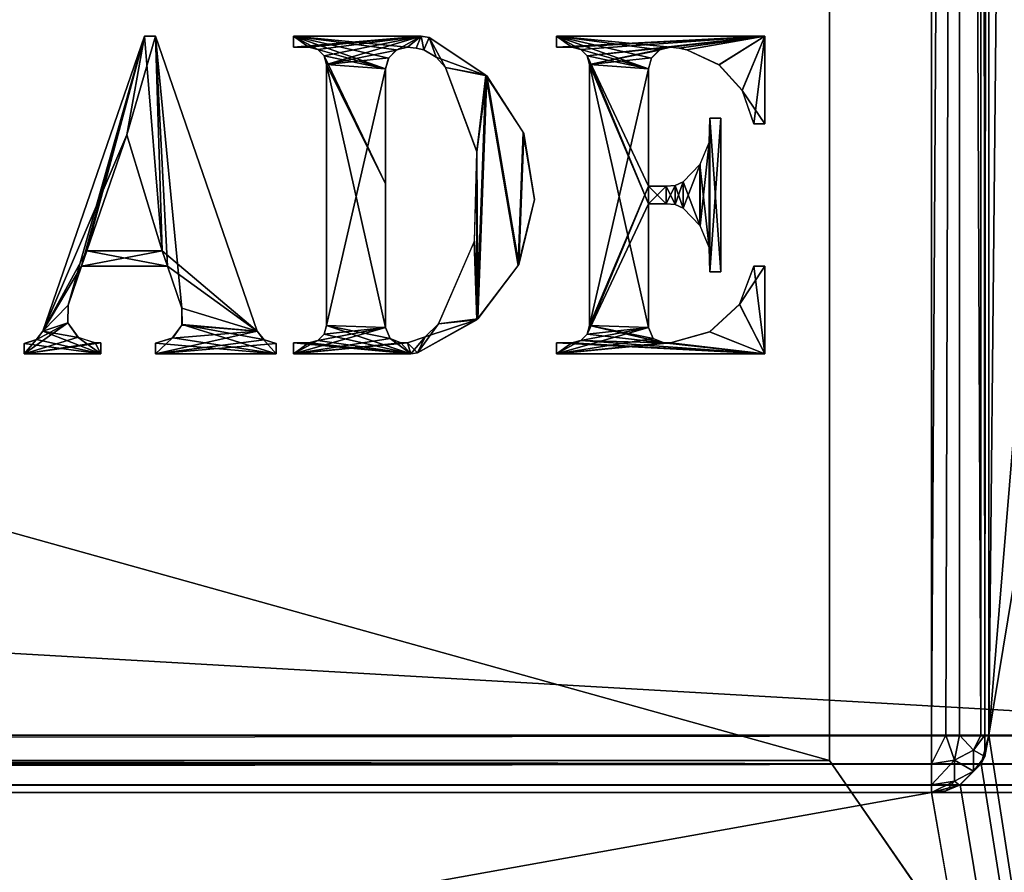
# Model space of a CAD drawing. Units: millimetres. Extents: x -300 to 300, y -145 to 200.
# Drawn here: x 251 to 281, y -28 to -1 of the extents above; entities that cross this region are included whole.
import ezdxf

# ---------------------------------------------------------------- set-up
doc = ezdxf.new("R2010")
doc.units = ezdxf.units.MM
doc.header["$LTSCALE"] = 101.851852
for name, color, linetype in [('190', 7, 'CONTINUOUS'), ('191', 7, 'CONTINUOUS'), ('194', 7, 'CONTINUOUS'), ('200', 7, 'CONTINUOUS'), ('201', 7, 'CONTINUOUS'), ('203', 7, 'CONTINUOUS'), ('4', 7, 'CONTINUOUS'), ('49', 7, 'CONTINUOUS'), ('50', 7, 'CONTINUOUS'), ('53', 7, 'CONTINUOUS'), ('59', 7, 'CONTINUOUS'), ('6', 7, 'CONTINUOUS'), ('60', 7, 'CONTINUOUS'), ('61', 7, 'CONTINUOUS'), ('64', 7, 'CONTINUOUS'), ('65', 7, 'CONTINUOUS'), ('76', 7, 'CONTINUOUS'), ('79', 7, 'CONTINUOUS'), ('84', 7, 'CONTINUOUS'), ('86', 7, 'CONTINUOUS'), ('88', 7, 'CONTINUOUS'), ('89', 7, 'CONTINUOUS'), ('90', 7, 'CONTINUOUS')]:
    doc.layers.add(name, color=color, linetype=linetype)

msp = doc.modelspace()

# ---------------------------------------------------------------- linework, layer by layer
at = {"layer": '190', "color": 253, "linetype": 'Continuous', "true_color": 0xa0abb8}
for points in [[(271.023, -1.635, 317), (273.976, -1.291, 317), (267.451, -1.291, 317), (271.023, -1.635, 317)], [(270.679, -1.727, 317), (271.023, -1.635, 317), (267.451, -1.291, 317), (270.679, -1.727, 317)], [(270.428, -1.978, 317), (270.679, -1.727, 317), (267.451, -1.291, 317), (270.428, -1.978, 317)], [(270.336, -2.322, 317), (270.428, -1.978, 317), (267.451, -1.291, 317), (270.336, -2.322, 317)], [(268.207, -1.709, 317), (270.336, -2.322, 317), (267.451, -1.291, 317), (268.207, -1.709, 317)], [(267.932, -1.635, 317), (268.207, -1.709, 317), (267.451, -1.291, 317), (267.932, -1.635, 317)], [(267.451, -1.635, 317), (267.932, -1.635, 317), (267.451, -1.291, 317), (267.451, -1.635, 317)], [(271.289, -1.669, 317), (273.976, -1.291, 317), (271.023, -1.635, 317), (271.289, -1.669, 317)], [(271.537, -1.727, 317), (273.976, -1.291, 317), (271.289, -1.669, 317), (271.537, -1.727, 317)], [(272.535, -2.187, 317), (273.976, -1.291, 317), (271.537, -1.727, 317), (272.535, -2.187, 317)], [(273.273, -3.001, 317), (273.976, -1.291, 317), (272.535, -2.187, 317), (273.273, -3.001, 317)], [(273.976, -4.039, 317), (273.976, -1.291, 317), (273.273, -3.001, 317), (273.976, -4.039, 317)], [(268.408, -1.91, 317), (270.336, -2.322, 317), (268.207, -1.709, 317), (268.408, -1.91, 317)], [(270.336, -5.996, 317), (270.336, -2.322, 317), (268.408, -1.91, 317), (270.336, -5.996, 317)], [(270.336, -6.545, 317), (270.336, -5.996, 317), (268.408, -1.91, 317), (270.336, -6.545, 317)], [(268.482, -2.184, 317), (270.336, -6.545, 317), (268.408, -1.91, 317), (268.482, -2.184, 317)], [(270.336, -10.426, 317), (270.336, -6.545, 317), (268.482, -2.184, 317), (270.336, -10.426, 317)], [(268.482, -10.357, 317), (270.336, -10.426, 317), (268.482, -2.184, 317), (268.482, -10.357, 317)], [(273.633, -4.039, 317), (273.976, -4.039, 317), (273.273, -3.001, 317), (273.633, -4.039, 317)], [(272.259, -3.867, 317), (272.235, -4.619, 317), (272.259, -8.675, 317), (272.259, -3.867, 317)], [(272.602, -3.867, 317), (272.259, -3.867, 317), (272.602, -8.675, 317), (272.602, -3.867, 317)], [(272.602, -8.675, 317), (272.259, -3.867, 317), (272.259, -8.675, 317), (272.602, -8.675, 317)], [(272.235, -4.619, 317), (271.943, -5.312, 317), (272.235, -7.922, 317), (272.235, -4.619, 317)], [(272.259, -8.675, 317), (272.235, -4.619, 317), (272.235, -7.922, 317), (272.259, -8.675, 317)], [(271.943, -5.312, 317), (271.421, -5.855, 317), (271.943, -7.229, 317), (271.943, -5.312, 317)], [(272.235, -7.922, 317), (271.943, -5.312, 317), (271.943, -7.229, 317), (272.235, -7.922, 317)], [(271.421, -5.855, 317), (271.166, -5.975, 317), (271.421, -6.687, 317), (271.421, -5.855, 317)], [(271.943, -7.229, 317), (271.421, -5.855, 317), (271.421, -6.687, 317), (271.943, -7.229, 317)], [(270.885, -5.996, 317), (270.336, -5.996, 317), (270.885, -6.545, 317), (270.885, -5.996, 317)], [(270.885, -6.545, 317), (270.336, -5.996, 317), (270.336, -6.545, 317), (270.885, -6.545, 317)], [(271.166, -5.975, 317), (270.885, -5.996, 317), (271.166, -6.567, 317), (271.166, -5.975, 317)], [(271.166, -6.567, 317), (270.885, -5.996, 317), (270.885, -6.545, 317), (271.166, -6.567, 317)], [(271.421, -6.687, 317), (271.166, -5.975, 317), (271.166, -6.567, 317), (271.421, -6.687, 317)], [(273.633, -8.503, 317), (273.186, -9.694, 317), (273.976, -11.25, 317), (273.633, -8.503, 317)], [(273.976, -8.503, 317), (273.633, -8.503, 317), (273.976, -11.25, 317), (273.976, -8.503, 317)], [(273.186, -9.694, 317), (272.247, -10.559, 317), (273.976, -11.25, 317), (273.186, -9.694, 317)], [(268.408, -10.632, 317), (270.817, -10.907, 317), (268.482, -10.357, 317), (268.408, -10.632, 317)], [(270.477, -10.765, 317), (270.336, -10.426, 317), (268.482, -10.357, 317), (270.477, -10.765, 317)], [(270.817, -10.907, 317), (270.477, -10.765, 317), (268.482, -10.357, 317), (270.817, -10.907, 317)], [(268.207, -10.833, 317), (270.817, -10.907, 317), (268.408, -10.632, 317), (268.207, -10.833, 317)], [(272.247, -10.559, 317), (271.023, -10.907, 317), (273.976, -11.25, 317), (272.247, -10.559, 317)], [(267.451, -11.25, 317), (273.976, -11.25, 317), (267.451, -10.907, 317), (267.451, -11.25, 317)], [(267.451, -10.907, 317), (273.976, -11.25, 317), (267.932, -10.907, 317), (267.451, -10.907, 317)], [(267.932, -10.907, 317), (273.976, -11.25, 317), (268.207, -10.833, 317), (267.932, -10.907, 317)], [(273.976, -11.25, 317), (270.817, -10.907, 317), (268.207, -10.833, 317), (273.976, -11.25, 317)], [(271.023, -10.907, 317), (270.817, -10.907, 317), (273.976, -11.25, 317), (271.023, -10.907, 317)]]:
    msp.add_3dface(points, dxfattribs=at)
at = {"layer": '191', "color": 253, "linetype": 'Continuous', "true_color": 0xa0abb8}
for points in [[(262.438, -1.727, 317), (262.781, -1.635, 317), (259.21, -1.291, 317), (262.438, -1.727, 317)], [(259.21, -1.291, 317), (262.781, -1.635, 317), (263.204, -1.291, 317), (259.21, -1.291, 317)], [(262.186, -1.978, 317), (262.438, -1.727, 317), (259.21, -1.291, 317), (262.186, -1.978, 317)], [(262.094, -2.322, 317), (262.186, -1.978, 317), (259.21, -1.291, 317), (262.094, -2.322, 317)], [(259.965, -1.709, 317), (262.094, -2.322, 317), (259.21, -1.291, 317), (259.965, -1.709, 317)], [(259.691, -1.635, 317), (259.965, -1.709, 317), (259.21, -1.291, 317), (259.691, -1.635, 317)], [(259.21, -1.635, 317), (259.691, -1.635, 317), (259.21, -1.291, 317), (259.21, -1.635, 317)], [(262.781, -1.635, 317), (263.047, -1.669, 317), (263.204, -1.291, 317), (262.781, -1.635, 317)], [(263.047, -1.669, 317), (263.295, -1.727, 317), (263.204, -1.291, 317), (263.047, -1.669, 317)], [(263.204, -1.291, 317), (263.295, -1.727, 317), (263.458, -1.34, 317), (263.204, -1.291, 317)], [(263.295, -1.727, 317), (263.678, -1.948, 317), (263.458, -1.34, 317), (263.295, -1.727, 317)], [(263.678, -1.948, 317), (263.975, -2.276, 317), (263.458, -1.34, 317), (263.678, -1.948, 317)], [(263.458, -1.34, 317), (263.975, -2.276, 317), (265.236, -2.514, 317), (263.458, -1.34, 317)], [(260.166, -1.91, 317), (262.094, -2.322, 317), (259.965, -1.709, 317), (260.166, -1.91, 317)], [(262.094, -5.927, 317), (262.094, -2.322, 317), (260.166, -1.91, 317), (262.094, -5.927, 317)], [(260.24, -2.184, 317), (262.094, -5.927, 317), (260.166, -1.91, 317), (260.24, -2.184, 317)], [(262.094, -10.426, 317), (262.094, -5.927, 317), (260.24, -2.184, 317), (262.094, -10.426, 317)], [(260.24, -10.357, 317), (262.094, -10.426, 317), (260.24, -2.184, 317), (260.24, -10.357, 317)], [(263.975, -2.276, 317), (264.95, -4.913, 317), (265.236, -2.514, 317), (263.975, -2.276, 317)], [(265.236, -2.514, 317), (264.95, -4.913, 317), (264.952, -10.18, 317), (265.236, -2.514, 317)], [(266.247, -8.483, 317), (265.236, -2.514, 317), (264.952, -10.18, 317), (266.247, -8.483, 317)], [(266.402, -4.302, 317), (265.236, -2.514, 317), (266.247, -8.483, 317), (266.402, -4.302, 317)], [(266.759, -6.408, 317), (266.402, -4.302, 317), (266.247, -8.483, 317), (266.759, -6.408, 317)], [(264.95, -4.913, 317), (264.871, -7.729, 317), (264.952, -10.18, 317), (264.95, -4.913, 317)], [(264.871, -7.729, 317), (263.75, -10.307, 317), (264.952, -10.18, 317), (264.871, -7.729, 317)], [(264.952, -10.18, 317), (263.331, -10.712, 317), (263.092, -11.218, 317), (264.952, -10.18, 317)], [(263.75, -10.307, 317), (263.331, -10.712, 317), (264.952, -10.18, 317), (263.75, -10.307, 317)], [(260.166, -10.632, 317), (262.886, -11.25, 317), (260.24, -10.357, 317), (260.166, -10.632, 317)], [(262.236, -10.765, 317), (262.094, -10.426, 317), (260.24, -10.357, 317), (262.236, -10.765, 317)], [(262.886, -11.25, 317), (262.236, -10.765, 317), (260.24, -10.357, 317), (262.886, -11.25, 317)], [(259.965, -10.833, 317), (262.886, -11.25, 317), (260.166, -10.632, 317), (259.965, -10.833, 317)], [(262.575, -10.907, 317), (262.236, -10.765, 317), (262.886, -11.25, 317), (262.575, -10.907, 317)], [(263.331, -10.712, 317), (262.781, -10.907, 317), (263.092, -11.218, 317), (263.331, -10.712, 317)], [(259.21, -11.25, 317), (262.886, -11.25, 317), (259.21, -10.907, 317), (259.21, -11.25, 317)], [(259.21, -10.907, 317), (262.886, -11.25, 317), (259.691, -10.907, 317), (259.21, -10.907, 317)], [(259.691, -10.907, 317), (262.886, -11.25, 317), (259.965, -10.833, 317), (259.691, -10.907, 317)], [(262.781, -10.907, 317), (262.575, -10.907, 317), (262.886, -11.25, 317), (262.781, -10.907, 317)], [(263.092, -11.218, 317), (262.781, -10.907, 317), (262.886, -11.25, 317), (263.092, -11.218, 317)]]:
    msp.add_3dface(points, dxfattribs=at)
at = {"layer": '194', "color": 253, "linetype": 'Continuous', "true_color": 0xa0abb8}
for points in [[(251.352, -10.536, 317), (253.983, -4.382, 317), (254.54, -1.291, 317), (251.352, -10.536, 317)], [(253.983, -4.382, 317), (255.092, -8.022, 317), (254.54, -1.291, 317), (253.983, -4.382, 317)], [(254.54, -1.291, 317), (255.092, -8.022, 317), (254.883, -1.291, 317), (254.54, -1.291, 317)], [(254.883, -1.291, 317), (255.092, -8.022, 317), (255.258, -8.503, 317), (254.883, -1.291, 317)], [(258.071, -10.536, 317), (254.883, -1.291, 317), (255.71, -9.814, 317), (258.071, -10.536, 317)], [(255.71, -9.814, 317), (254.883, -1.291, 317), (255.258, -8.503, 317), (255.71, -9.814, 317)], [(252.727, -8.022, 317), (253.983, -4.382, 317), (251.352, -10.536, 317), (252.727, -8.022, 317)], [(252.727, -8.022, 317), (251.352, -10.536, 317), (252.562, -8.503, 317), (252.727, -8.022, 317)], [(255.258, -8.503, 317), (252.727, -8.022, 317), (252.562, -8.503, 317), (255.258, -8.503, 317)], [(255.092, -8.022, 317), (252.727, -8.022, 317), (255.258, -8.503, 317), (255.092, -8.022, 317)], [(252.562, -8.503, 317), (251.352, -10.536, 317), (252.141, -9.723, 317), (252.562, -8.503, 317)], [(252.141, -9.723, 317), (251.352, -10.536, 317), (252.133, -10.278, 317), (252.141, -9.723, 317)], [(255.717, -10.326, 317), (258.071, -10.536, 317), (255.71, -9.814, 317), (255.717, -10.326, 317)], [(252.133, -10.278, 317), (251.352, -10.536, 317), (252.457, -10.733, 317), (252.133, -10.278, 317)], [(255.422, -10.745, 317), (258.66, -11.25, 317), (255.717, -10.326, 317), (255.422, -10.745, 317)], [(258.267, -10.803, 317), (258.071, -10.536, 317), (255.717, -10.326, 317), (258.267, -10.803, 317)], [(258.66, -11.25, 317), (258.267, -10.803, 317), (255.717, -10.326, 317), (258.66, -11.25, 317)], [(251.352, -10.536, 317), (251.156, -10.803, 317), (253.166, -11.25, 317), (251.352, -10.536, 317)], [(252.457, -10.733, 317), (251.352, -10.536, 317), (253.166, -11.25, 317), (252.457, -10.733, 317)], [(252.985, -10.907, 317), (252.457, -10.733, 317), (253.166, -11.25, 317), (252.985, -10.907, 317)], [(254.883, -10.918, 317), (258.66, -11.25, 317), (255.422, -10.745, 317), (254.883, -10.918, 317)], [(251.156, -10.803, 317), (250.762, -10.921, 317), (253.166, -11.25, 317), (251.156, -10.803, 317)], [(250.762, -10.921, 317), (250.762, -11.25, 317), (253.166, -11.25, 317), (250.762, -10.921, 317)], [(253.166, -10.907, 317), (252.985, -10.907, 317), (253.166, -11.25, 317), (253.166, -10.907, 317)], [(254.883, -11.25, 317), (258.66, -11.25, 317), (254.883, -10.918, 317), (254.883, -11.25, 317)], [(258.66, -10.921, 317), (258.267, -10.803, 317), (258.66, -11.25, 317), (258.66, -10.921, 317)]]:
    msp.add_3dface(points, dxfattribs=at)
at = {"layer": '200', "color": 7, "linetype": 'Continuous'}
for points in [[(267.451, -1.291, 317.1), (273.976, -1.291, 317.1), (267.451, -1.635, 317.1), (267.451, -1.291, 317.1)], [(267.451, -1.635, 317.1), (273.976, -1.291, 317.1), (267.932, -1.635, 317.1), (267.451, -1.635, 317.1)], [(267.932, -1.635, 317.1), (273.976, -1.291, 317.1), (268.211, -1.711, 317.1), (267.932, -1.635, 317.1)], [(268.211, -1.711, 317.1), (273.976, -1.291, 317.1), (268.406, -1.906, 317.1), (268.211, -1.711, 317.1)], [(268.406, -1.906, 317.1), (273.976, -1.291, 317.1), (271.023, -1.635, 317.1), (268.406, -1.906, 317.1)], [(271.023, -1.635, 317.1), (273.976, -1.291, 317.1), (271.29, -1.669, 317.1), (271.023, -1.635, 317.1)], [(271.29, -1.669, 317.1), (273.976, -1.291, 317.1), (271.537, -1.727, 317.1), (271.29, -1.669, 317.1)], [(271.537, -1.727, 317.1), (273.976, -1.291, 317.1), (272.547, -2.196, 317.1), (271.537, -1.727, 317.1)], [(272.547, -2.196, 317.1), (273.976, -1.291, 317.1), (273.265, -2.988, 317.1), (272.547, -2.196, 317.1)], [(273.265, -2.988, 317.1), (273.976, -1.291, 317.1), (273.633, -4.039, 317.1), (273.265, -2.988, 317.1)], [(273.633, -4.039, 317.1), (273.976, -1.291, 317.1), (273.976, -4.039, 317.1), (273.633, -4.039, 317.1)], [(268.482, -2.184, 317.1), (268.406, -1.906, 317.1), (271.023, -1.635, 317.1), (268.482, -2.184, 317.1)], [(270.674, -1.73, 317.1), (268.482, -2.184, 317.1), (271.023, -1.635, 317.1), (270.674, -1.73, 317.1)], [(270.431, -1.973, 317.1), (268.482, -2.184, 317.1), (270.674, -1.73, 317.1), (270.431, -1.973, 317.1)], [(270.336, -2.322, 317.1), (268.482, -2.184, 317.1), (270.431, -1.973, 317.1), (270.336, -2.322, 317.1)], [(268.482, -10.357, 317.1), (268.482, -2.184, 317.1), (270.336, -2.322, 317.1), (268.482, -10.357, 317.1)], [(270.336, -5.996, 317.1), (268.482, -10.357, 317.1), (270.336, -2.322, 317.1), (270.336, -5.996, 317.1)], [(272.259, -8.675, 317.1), (272.233, -7.914, 317.1), (272.259, -3.867, 317.1), (272.259, -8.675, 317.1)], [(272.259, -3.867, 317.1), (272.233, -7.914, 317.1), (272.233, -4.628, 317.1), (272.259, -3.867, 317.1)], [(272.602, -8.675, 317.1), (272.259, -8.675, 317.1), (272.602, -3.867, 317.1), (272.602, -8.675, 317.1)], [(272.602, -3.867, 317.1), (272.259, -8.675, 317.1), (272.259, -3.867, 317.1), (272.602, -3.867, 317.1)], [(272.233, -7.914, 317.1), (271.948, -7.236, 317.1), (272.233, -4.628, 317.1), (272.233, -7.914, 317.1)], [(272.233, -4.628, 317.1), (271.948, -7.236, 317.1), (271.948, -5.305, 317.1), (272.233, -4.628, 317.1)], [(271.948, -7.236, 317.1), (271.421, -6.687, 317.1), (271.948, -5.305, 317.1), (271.948, -7.236, 317.1)], [(271.948, -5.305, 317.1), (271.421, -6.687, 317.1), (271.421, -5.855, 317.1), (271.948, -5.305, 317.1)], [(271.421, -6.687, 317.1), (271.166, -6.567, 317.1), (271.421, -5.855, 317.1), (271.421, -6.687, 317.1)], [(271.421, -5.855, 317.1), (271.166, -6.567, 317.1), (271.166, -5.975, 317.1), (271.421, -5.855, 317.1)], [(268.406, -10.636, 317.1), (268.482, -10.357, 317.1), (270.336, -5.996, 317.1), (268.406, -10.636, 317.1)], [(270.336, -6.545, 317.1), (268.406, -10.636, 317.1), (270.336, -5.996, 317.1), (270.336, -6.545, 317.1)], [(270.885, -6.545, 317.1), (270.336, -6.545, 317.1), (270.885, -5.996, 317.1), (270.885, -6.545, 317.1)], [(270.885, -5.996, 317.1), (270.336, -6.545, 317.1), (270.336, -5.996, 317.1), (270.885, -5.996, 317.1)], [(271.166, -6.567, 317.1), (270.885, -6.545, 317.1), (271.166, -5.975, 317.1), (271.166, -6.567, 317.1)], [(271.166, -5.975, 317.1), (270.885, -6.545, 317.1), (270.885, -5.996, 317.1), (271.166, -5.975, 317.1)], [(270.336, -10.426, 317.1), (268.406, -10.636, 317.1), (270.336, -6.545, 317.1), (270.336, -10.426, 317.1)], [(273.976, -8.503, 317.1), (273.976, -11.25, 317.1), (273.182, -9.7, 317.1), (273.976, -8.503, 317.1)], [(273.633, -8.503, 317.1), (273.976, -8.503, 317.1), (273.182, -9.7, 317.1), (273.633, -8.503, 317.1)], [(273.182, -9.7, 317.1), (273.976, -11.25, 317.1), (272.253, -10.556, 317.1), (273.182, -9.7, 317.1)], [(267.451, -11.25, 317.1), (268.211, -10.831, 317.1), (270.336, -10.426, 317.1), (267.451, -11.25, 317.1)], [(270.477, -10.766, 317.1), (267.451, -11.25, 317.1), (270.336, -10.426, 317.1), (270.477, -10.766, 317.1)], [(268.211, -10.831, 317.1), (268.406, -10.636, 317.1), (270.336, -10.426, 317.1), (268.211, -10.831, 317.1)], [(270.817, -10.907, 317.1), (267.451, -11.25, 317.1), (270.477, -10.766, 317.1), (270.817, -10.907, 317.1)], [(272.253, -10.556, 317.1), (273.976, -11.25, 317.1), (271.023, -10.907, 317.1), (272.253, -10.556, 317.1)], [(267.932, -10.907, 317.1), (268.211, -10.831, 317.1), (267.451, -11.25, 317.1), (267.932, -10.907, 317.1)], [(267.451, -10.907, 317.1), (267.932, -10.907, 317.1), (267.451, -11.25, 317.1), (267.451, -10.907, 317.1)], [(273.976, -11.25, 317.1), (267.451, -11.25, 317.1), (271.023, -10.907, 317.1), (273.976, -11.25, 317.1)], [(271.023, -10.907, 317.1), (267.451, -11.25, 317.1), (270.817, -10.907, 317.1), (271.023, -10.907, 317.1)]]:
    msp.add_3dface(points, dxfattribs=at)
at = {"layer": '201', "color": 7, "linetype": 'Continuous'}
for points in [[(259.21, -1.291, 317.1), (263.204, -1.291, 317.1), (259.21, -1.635, 317.1), (259.21, -1.291, 317.1)], [(259.21, -1.635, 317.1), (263.204, -1.291, 317.1), (259.691, -1.635, 317.1), (259.21, -1.635, 317.1)], [(259.691, -1.635, 317.1), (263.204, -1.291, 317.1), (259.969, -1.711, 317.1), (259.691, -1.635, 317.1)], [(259.969, -1.711, 317.1), (263.204, -1.291, 317.1), (260.164, -1.906, 317.1), (259.969, -1.711, 317.1)], [(260.164, -1.906, 317.1), (263.204, -1.291, 317.1), (260.24, -2.184, 317.1), (260.164, -1.906, 317.1)], [(263.204, -1.291, 317.1), (262.433, -1.73, 317.1), (260.24, -2.184, 317.1), (263.204, -1.291, 317.1)], [(262.781, -1.635, 317.1), (262.433, -1.73, 317.1), (263.204, -1.291, 317.1), (262.781, -1.635, 317.1)], [(263.049, -1.669, 317.1), (262.781, -1.635, 317.1), (263.204, -1.291, 317.1), (263.049, -1.669, 317.1)], [(263.295, -1.727, 317.1), (263.049, -1.669, 317.1), (263.204, -1.291, 317.1), (263.295, -1.727, 317.1)], [(263.458, -1.34, 317.1), (263.295, -1.727, 317.1), (263.204, -1.291, 317.1), (263.458, -1.34, 317.1)], [(263.679, -1.948, 317.1), (263.295, -1.727, 317.1), (263.458, -1.34, 317.1), (263.679, -1.948, 317.1)], [(263.679, -1.948, 317.1), (263.458, -1.34, 317.1), (265.262, -2.54, 317.1), (263.679, -1.948, 317.1)], [(262.433, -1.73, 317.1), (262.19, -1.973, 317.1), (260.24, -2.184, 317.1), (262.433, -1.73, 317.1)], [(262.19, -1.973, 317.1), (262.094, -2.322, 317.1), (260.24, -2.184, 317.1), (262.19, -1.973, 317.1)], [(263.975, -2.276, 317.1), (263.679, -1.948, 317.1), (265.262, -2.54, 317.1), (263.975, -2.276, 317.1)], [(260.24, -2.184, 317.1), (262.094, -2.322, 317.1), (260.24, -10.357, 317.1), (260.24, -2.184, 317.1)], [(262.094, -2.322, 317.1), (262.094, -10.426, 317.1), (260.24, -10.357, 317.1), (262.094, -2.322, 317.1)], [(264.952, -4.922, 317.1), (263.975, -2.276, 317.1), (265.262, -2.54, 317.1), (264.952, -4.922, 317.1)], [(264.979, -10.155, 317.1), (264.952, -4.922, 317.1), (265.262, -2.54, 317.1), (264.979, -10.155, 317.1)], [(266.269, -8.445, 317.1), (264.979, -10.155, 317.1), (265.262, -2.54, 317.1), (266.269, -8.445, 317.1)], [(266.421, -4.341, 317.1), (266.269, -8.445, 317.1), (265.262, -2.54, 317.1), (266.421, -4.341, 317.1)], [(266.757, -6.408, 317.1), (266.269, -8.445, 317.1), (266.421, -4.341, 317.1), (266.757, -6.408, 317.1)], [(264.874, -7.719, 317.1), (264.952, -4.922, 317.1), (264.979, -10.155, 317.1), (264.874, -7.719, 317.1)], [(263.75, -10.307, 317.1), (264.874, -7.719, 317.1), (264.979, -10.155, 317.1), (263.75, -10.307, 317.1)], [(263.092, -11.218, 317.1), (263.75, -10.307, 317.1), (264.979, -10.155, 317.1), (263.092, -11.218, 317.1)], [(262.094, -10.426, 317.1), (262.235, -10.766, 317.1), (259.21, -11.25, 317.1), (262.094, -10.426, 317.1)], [(259.969, -10.831, 317.1), (262.094, -10.426, 317.1), (259.21, -11.25, 317.1), (259.969, -10.831, 317.1)], [(260.164, -10.636, 317.1), (262.094, -10.426, 317.1), (259.969, -10.831, 317.1), (260.164, -10.636, 317.1)], [(260.24, -10.357, 317.1), (262.094, -10.426, 317.1), (260.164, -10.636, 317.1), (260.24, -10.357, 317.1)], [(263.331, -10.712, 317.1), (263.75, -10.307, 317.1), (263.092, -11.218, 317.1), (263.331, -10.712, 317.1)], [(262.235, -10.766, 317.1), (262.575, -10.907, 317.1), (259.21, -11.25, 317.1), (262.235, -10.766, 317.1)], [(262.781, -10.907, 317.1), (263.331, -10.712, 317.1), (262.886, -11.25, 317.1), (262.781, -10.907, 317.1)], [(262.886, -11.25, 317.1), (263.331, -10.712, 317.1), (263.092, -11.218, 317.1), (262.886, -11.25, 317.1)], [(259.691, -10.907, 317.1), (259.969, -10.831, 317.1), (259.21, -11.25, 317.1), (259.691, -10.907, 317.1)], [(262.575, -10.907, 317.1), (262.781, -10.907, 317.1), (259.21, -11.25, 317.1), (262.575, -10.907, 317.1)], [(259.21, -11.25, 317.1), (262.781, -10.907, 317.1), (262.886, -11.25, 317.1), (259.21, -11.25, 317.1)], [(259.21, -10.907, 317.1), (259.691, -10.907, 317.1), (259.21, -11.25, 317.1), (259.21, -10.907, 317.1)]]:
    msp.add_3dface(points, dxfattribs=at)
at = {"layer": '203', "color": 7, "linetype": 'Continuous'}
for points in [[(254.54, -1.291, 317.1), (252.141, -9.723, 317.1), (251.352, -10.536, 317.1), (254.54, -1.291, 317.1)], [(252.562, -8.503, 317.1), (252.141, -9.723, 317.1), (254.54, -1.291, 317.1), (252.562, -8.503, 317.1)], [(252.727, -8.022, 317.1), (252.562, -8.503, 317.1), (254.54, -1.291, 317.1), (252.727, -8.022, 317.1)], [(253.983, -4.382, 317.1), (252.727, -8.022, 317.1), (254.54, -1.291, 317.1), (253.983, -4.382, 317.1)], [(255.092, -8.022, 317.1), (253.983, -4.382, 317.1), (254.883, -1.291, 317.1), (255.092, -8.022, 317.1)], [(254.883, -1.291, 317.1), (253.983, -4.382, 317.1), (254.54, -1.291, 317.1), (254.883, -1.291, 317.1)], [(258.071, -10.536, 317.1), (255.092, -8.022, 317.1), (254.883, -1.291, 317.1), (258.071, -10.536, 317.1)], [(252.727, -8.022, 317.1), (255.092, -8.022, 317.1), (252.562, -8.503, 317.1), (252.727, -8.022, 317.1)], [(252.562, -8.503, 317.1), (255.092, -8.022, 317.1), (255.258, -8.503, 317.1), (252.562, -8.503, 317.1)], [(255.258, -8.503, 317.1), (255.092, -8.022, 317.1), (258.071, -10.536, 317.1), (255.258, -8.503, 317.1)], [(255.71, -9.814, 317.1), (255.258, -8.503, 317.1), (258.071, -10.536, 317.1), (255.71, -9.814, 317.1)], [(252.141, -9.723, 317.1), (252.135, -10.283, 317.1), (251.352, -10.536, 317.1), (252.141, -9.723, 317.1)], [(255.71, -10.349, 317.1), (255.71, -9.814, 317.1), (258.071, -10.536, 317.1), (255.71, -10.349, 317.1)], [(252.453, -10.73, 317.1), (250.762, -11.25, 317.1), (252.135, -10.283, 317.1), (252.453, -10.73, 317.1)], [(252.135, -10.283, 317.1), (250.762, -11.25, 317.1), (251.14, -10.811, 317.1), (252.135, -10.283, 317.1)], [(251.352, -10.536, 317.1), (252.135, -10.283, 317.1), (251.14, -10.811, 317.1), (251.352, -10.536, 317.1)], [(255.401, -10.76, 317.1), (255.71, -10.349, 317.1), (258.071, -10.536, 317.1), (255.401, -10.76, 317.1)], [(252.985, -10.907, 317.1), (250.762, -11.25, 317.1), (252.453, -10.73, 317.1), (252.985, -10.907, 317.1)], [(254.883, -11.25, 317.1), (255.401, -10.76, 317.1), (258.071, -10.536, 317.1), (254.883, -11.25, 317.1)], [(258.283, -10.811, 317.1), (254.883, -11.25, 317.1), (258.071, -10.536, 317.1), (258.283, -10.811, 317.1)], [(254.883, -10.918, 317.1), (255.401, -10.76, 317.1), (254.883, -11.25, 317.1), (254.883, -10.918, 317.1)], [(251.14, -10.811, 317.1), (250.762, -11.25, 317.1), (250.762, -10.921, 317.1), (251.14, -10.811, 317.1)], [(253.166, -11.25, 317.1), (250.762, -11.25, 317.1), (253.166, -10.907, 317.1), (253.166, -11.25, 317.1)], [(253.166, -10.907, 317.1), (250.762, -11.25, 317.1), (252.985, -10.907, 317.1), (253.166, -10.907, 317.1)], [(258.66, -10.921, 317.1), (254.883, -11.25, 317.1), (258.283, -10.811, 317.1), (258.66, -10.921, 317.1)], [(258.66, -11.25, 317.1), (254.883, -11.25, 317.1), (258.66, -10.921, 317.1), (258.66, -11.25, 317.1)]]:
    msp.add_3dface(points, dxfattribs=at)
at = {"layer": '4', "color": 253, "linetype": 'Continuous', "true_color": 0xa0abb8}
for points in [[(-295, -25, 270), (-297.2, -128.2, 270), (297.2, -128.2, 270), (-295, -25, 270)], [(295, -25, 270), (-295, -25, 270), (297.2, -128.2, 270), (295, -25, 270)]]:
    msp.add_3dface(points, dxfattribs=at)
at = {"layer": '49', "color": 244, "linetype": 'Continuous', "true_color": 0xa81325}
for points in [[(295, -23.2, 317), (295, 10.7, 317), (-295, 10.7, 317), (295, -23.2, 317)], [(295, -23.2, 317), (-295, 10.7, 317), (-295, -23.2, 317), (295, -23.2, 317)]]:
    msp.add_3dface(points, dxfattribs=at)
at = {"layer": '50', "color": 244, "linetype": 'Continuous', "true_color": 0xa81325}
for points in [[(-295, -25, 270), (295, -25, 270), (-295, -25, 315.2), (-295, -25, 270)], [(295, -25, 270), (295, -25, 315.2), (-295, -25, 315.2), (295, -25, 270)]]:
    msp.add_3dface(points, dxfattribs=at)
at = {"layer": '53', "color": 244, "linetype": 'Continuous', "true_color": 0xa81325}
for points in [[(295, -24.1, 316.759), (295, -23.2, 317), (-295, -24.1, 316.759), (295, -24.1, 316.759)], [(295, -23.2, 317), (-295, -23.2, 317), (-295, -24.1, 316.759), (295, -23.2, 317)], [(295, -24.759, 316.1), (295, -24.1, 316.759), (-295, -24.759, 316.1), (295, -24.759, 316.1)], [(-295, -24.759, 316.1), (295, -24.1, 316.759), (-295, -24.1, 316.759), (-295, -24.759, 316.1)], [(295, -25, 315.2), (295, -24.759, 316.1), (-295, -25, 315.2), (295, -25, 315.2)], [(-295, -25, 315.2), (295, -24.759, 316.1), (-295, -24.759, 316.1), (-295, -25, 315.2)]]:
    msp.add_3dface(points, dxfattribs=at)
at = {"layer": '59', "color": 253, "linetype": 'Continuous', "true_color": 0xa0abb8}
for points in [[(-279.2, 128.2, -325), (279.2, 128.2, -325), (-279.2, -23.2, -325), (-279.2, 128.2, -325)], [(-279.2, -23.2, -325), (279.2, 128.2, -325), (279.2, -23.2, -325), (-279.2, -23.2, -325)]]:
    msp.add_3dface(points, dxfattribs=at)
at = {"layer": '6', "color": 253, "linetype": 'Continuous', "true_color": 0xa0abb8}
for points in [[(282.5, 128.2, -270), (282.5, -5, -270), (281, -23.2, -270), (282.5, 128.2, -270)], [(281, 128.2, -270), (282.5, 128.2, -270), (281, -23.2, -270), (281, 128.2, -270)], [(284, -5, -270), (297.2, -128.2, -270), (281, -23.2, -270), (284, -5, -270)], [(282.5, -5, -270), (284, -5, -270), (281, -23.2, -270), (282.5, -5, -270)], [(281, -23.2, -270), (297.2, -128.2, -270), (280.759, -24.098, -270), (281, -23.2, -270)], [(280.759, -24.098, -270), (297.2, -128.2, -270), (280.098, -24.759, -270), (280.759, -24.098, -270)], [(297.2, -128.2, -270), (279.2, -25, -270), (280.098, -24.759, -270), (297.2, -128.2, -270)], [(-279.2, -25, -270), (279.2, -25, -270), (-297.2, -128.2, -270), (-279.2, -25, -270)], [(-297.2, -128.2, -270), (279.2, -25, -270), (297.2, -128.2, -270), (-297.2, -128.2, -270)]]:
    msp.add_3dface(points, dxfattribs=at)
at = {"layer": '60', "color": 253, "linetype": 'Continuous', "true_color": 0xa0abb8}
for points in [[(281, 128.2, -270), (281, -23.2, -270), (281, 128.2, -323.2), (281, 128.2, -270)], [(281, 128.2, -323.2), (281, -23.2, -270), (281, -23.2, -323.2), (281, 128.2, -323.2)]]:
    msp.add_3dface(points, dxfattribs=at)
at = {"layer": '61', "color": 253, "linetype": 'Continuous', "true_color": 0xa0abb8}
for points in [[(279.2, -25, -270), (-279.2, -25, -270), (279.2, -25, -323.2), (279.2, -25, -270)], [(279.2, -25, -323.2), (-279.2, -25, -270), (-279.2, -25, -323.2), (279.2, -25, -323.2)]]:
    msp.add_3dface(points, dxfattribs=at)
at = {"layer": '64', "color": 253, "linetype": 'Continuous', "true_color": 0xa0abb8}
for points in [[(279.2, -23.2, -325), (279.2, 128.2, -325), (280.1, 128.2, -324.759), (279.2, -23.2, -325)], [(279.2, -23.2, -325), (280.1, 128.2, -324.759), (279.652, -23.2, -324.942), (279.2, -23.2, -325)], [(279.652, -23.2, -324.942), (280.1, 128.2, -324.759), (280.081, -23.2, -324.77), (279.652, -23.2, -324.942)], [(280.081, -23.2, -324.77), (280.1, 128.2, -324.759), (280.753, -23.2, -324.11), (280.081, -23.2, -324.77)], [(280.1, 128.2, -324.759), (280.759, 128.2, -324.099), (280.753, -23.2, -324.11), (280.1, 128.2, -324.759)], [(280.753, -23.2, -324.11), (280.759, 128.2, -324.099), (280.873, -23.2, -323.865), (280.753, -23.2, -324.11)], [(280.759, 128.2, -324.099), (281, 128.2, -323.2), (280.873, -23.2, -323.865), (280.759, 128.2, -324.099)], [(281, 128.2, -323.2), (281, -23.2, -323.2), (280.873, -23.2, -323.865), (281, 128.2, -323.2)]]:
    msp.add_3dface(points, dxfattribs=at)
at = {"layer": '65', "color": 253, "linetype": 'Continuous', "true_color": 0xa0abb8}
for points in [[(-279.2, -23.2, -325), (279.2, -23.2, -325), (279.2, -24.1, -324.759), (-279.2, -23.2, -325)], [(-279.2, -23.2, -325), (279.2, -24.1, -324.759), (-279.2, -23.652, -324.942), (-279.2, -23.2, -325)], [(-279.2, -23.652, -324.942), (279.2, -24.1, -324.759), (-279.2, -24.081, -324.77), (-279.2, -23.652, -324.942)], [(-279.2, -24.081, -324.77), (279.2, -24.1, -324.759), (-279.2, -24.753, -324.11), (-279.2, -24.081, -324.77)], [(279.2, -24.1, -324.759), (279.2, -24.759, -324.099), (-279.2, -24.753, -324.11), (279.2, -24.1, -324.759)], [(-279.2, -24.753, -324.11), (279.2, -24.759, -324.099), (-279.2, -24.873, -323.865), (-279.2, -24.753, -324.11)], [(279.2, -24.759, -324.099), (279.2, -25, -323.2), (-279.2, -24.873, -323.865), (279.2, -24.759, -324.099)], [(279.2, -25, -323.2), (-279.2, -25, -323.2), (-279.2, -24.873, -323.865), (279.2, -25, -323.2)]]:
    msp.add_3dface(points, dxfattribs=at)
at = {"layer": '76', "color": 253, "linetype": 'Continuous', "true_color": 0xa0abb8}
for points in [[(281, -23.2, -270), (280.759, -24.098, -270), (281, -23.2, -323.2), (281, -23.2, -270)], [(281, -23.2, -323.2), (280.759, -24.098, -270), (280.872, -23.866, -323.2), (281, -23.2, -323.2)], [(280.872, -23.866, -323.2), (280.759, -24.098, -270), (280.753, -24.11, -323.2), (280.872, -23.866, -323.2)], [(280.753, -24.11, -323.2), (280.098, -24.759, -270), (280.081, -24.77, -323.2), (280.753, -24.11, -323.2)], [(280.759, -24.098, -270), (280.098, -24.759, -270), (280.753, -24.11, -323.2), (280.759, -24.098, -270)], [(280.098, -24.759, -270), (279.2, -25, -270), (280.081, -24.77, -323.2), (280.098, -24.759, -270)], [(280.081, -24.77, -323.2), (279.2, -25, -270), (279.652, -24.942, -323.2), (280.081, -24.77, -323.2)], [(279.2, -25, -270), (279.2, -25, -323.2), (279.652, -24.942, -323.2), (279.2, -25, -270)]]:
    msp.add_3dface(points, dxfattribs=at)
at = {"layer": '79', "color": 253, "linetype": 'Continuous', "true_color": 0xa0abb8}
for points in [[(279.2, -23.2, -325), (279.652, -23.2, -324.942), (279.2, -24.1, -324.759), (279.2, -23.2, -325)], [(279.2, -24.1, -324.759), (279.652, -23.2, -324.942), (279.924, -23.988, -324.647), (279.2, -24.1, -324.759)], [(279.652, -23.2, -324.942), (280.081, -23.2, -324.77), (279.924, -23.988, -324.647), (279.652, -23.2, -324.942)], [(280.081, -23.2, -324.77), (280.517, -23.674, -324.332), (279.924, -23.988, -324.647), (280.081, -23.2, -324.77)], [(280.081, -23.2, -324.77), (280.753, -23.2, -324.11), (280.517, -23.674, -324.332), (280.081, -23.2, -324.77)], [(280.753, -23.2, -324.11), (280.873, -23.2, -323.865), (280.517, -23.674, -324.332), (280.753, -23.2, -324.11)], [(280.873, -23.2, -323.865), (280.872, -23.866, -323.2), (280.517, -23.674, -324.332), (280.873, -23.2, -323.865)], [(280.873, -23.2, -323.865), (281, -23.2, -323.2), (280.872, -23.866, -323.2), (280.873, -23.2, -323.865)], [(279.924, -23.988, -324.647), (280.517, -23.674, -324.332), (280.516, -24.333, -323.673), (279.924, -23.988, -324.647)], [(280.517, -23.674, -324.332), (280.872, -23.866, -323.2), (280.516, -24.333, -323.673), (280.517, -23.674, -324.332)], [(279.2, -24.759, -324.099), (279.2, -24.1, -324.759), (279.924, -23.988, -324.647), (279.2, -24.759, -324.099)], [(279.2, -24.759, -324.099), (279.924, -23.988, -324.647), (279.924, -24.648, -323.988), (279.2, -24.759, -324.099)], [(279.924, -24.648, -323.988), (279.924, -23.988, -324.647), (280.516, -24.333, -323.673), (279.924, -24.648, -323.988)], [(280.872, -23.866, -323.2), (280.753, -24.11, -323.2), (280.516, -24.333, -323.673), (280.872, -23.866, -323.2)], [(280.081, -24.77, -323.2), (279.924, -24.648, -323.988), (280.516, -24.333, -323.673), (280.081, -24.77, -323.2)], [(280.753, -24.11, -323.2), (280.081, -24.77, -323.2), (280.516, -24.333, -323.673), (280.753, -24.11, -323.2)], [(279.652, -24.942, -323.2), (279.2, -25, -323.2), (279.924, -24.648, -323.988), (279.652, -24.942, -323.2)], [(279.2, -25, -323.2), (279.2, -24.759, -324.099), (279.924, -24.648, -323.988), (279.2, -25, -323.2)], [(280.081, -24.77, -323.2), (279.652, -24.942, -323.2), (279.924, -24.648, -323.988), (280.081, -24.77, -323.2)]]:
    msp.add_3dface(points, dxfattribs=at)
at = {"layer": '84', "color": 253, "linetype": 'Continuous', "true_color": 0xa0abb8}
for points in [[(-294, 130, 265), (294, 130, 265), (-294, -50, 265), (-294, 130, 265)], [(-294, -50, 265), (294, 130, 265), (294, -50, 265), (-294, -50, 265)]]:
    msp.add_3dface(points, dxfattribs=at)
at = {"layer": '86', "color": 253, "linetype": 'Continuous', "true_color": 0xa0abb8}
for points in [[(294, 130, -265), (276, 130, -265), (294, -50, -265), (294, 130, -265)], [(294, -50, -265), (276, 130, -265), (276, -24, -265), (294, -50, -265)], [(-294, -50, -265), (294, -50, -265), (-276, -24, -265), (-294, -50, -265)], [(-276, -24, -265), (294, -50, -265), (276, -24, -265), (-276, -24, -265)]]:
    msp.add_3dface(points, dxfattribs=at)
at = {"layer": '88', "color": 253, "linetype": 'Continuous', "true_color": 0xa0abb8}
for points in [[(-276, -24, -265), (276, -24, -265), (-276, -24, -320), (-276, -24, -265)], [(-276, -24, -320), (276, -24, -265), (276, -24, -320), (-276, -24, -320)]]:
    msp.add_3dface(points, dxfattribs=at)
at = {"layer": '89', "color": 253, "linetype": 'Continuous', "true_color": 0xa0abb8}
for points in [[(276, 130, -265), (276, 130, -320), (276, -24, -320), (276, 130, -265)], [(276, -24, -265), (276, 130, -265), (276, -24, -320), (276, -24, -265)]]:
    msp.add_3dface(points, dxfattribs=at)
at = {"layer": '90', "color": 253, "linetype": 'Continuous', "true_color": 0xa0abb8}
for points in [[(276, 130, -320), (-276, 130, -320), (276, -24, -320), (276, 130, -320)], [(-276, 130, -320), (-276, -24, -320), (276, -24, -320), (-276, 130, -320)]]:
    msp.add_3dface(points, dxfattribs=at)

doc.saveas('drawing.dxf')
